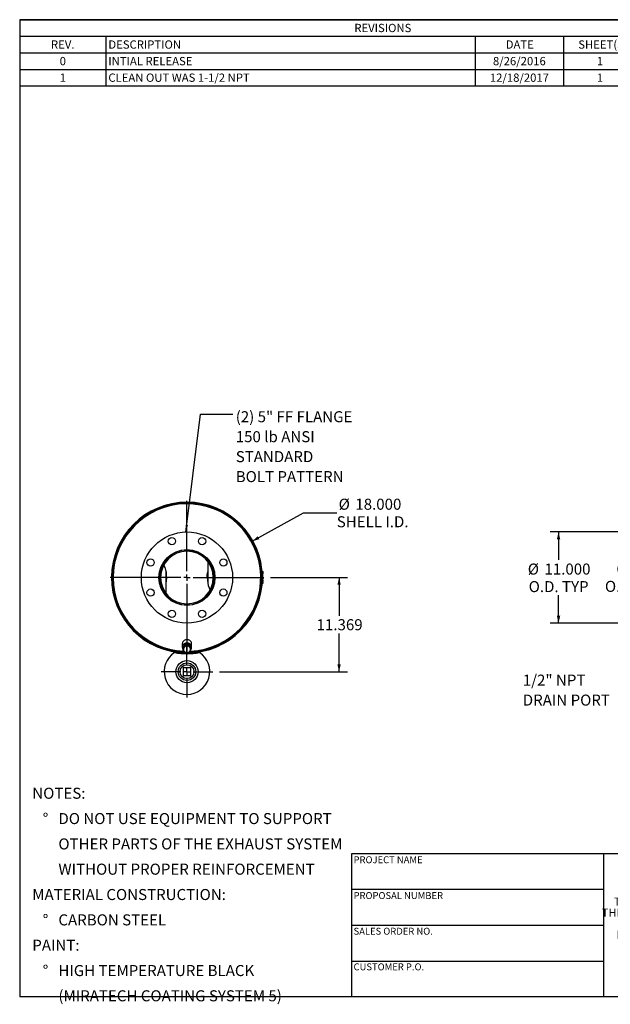
# Model space of a CAD drawing. Units: inches. Extents: x 8 to 168, y 7 to 126.
# Drawn here: x 8 to 79, y 7 to 126 of the extents above; entities that cross this region are included whole.
import ezdxf

# ---------------------------------------------------------------- set-up
doc = ezdxf.new("R2010")
doc.units = ezdxf.units.IN
doc.header["$LTSCALE"] = 16
doc.header["$MEASUREMENT"] = 0
doc.layers.add('FORMAT', color=7, linetype='Continuous')
doc.styles.add('SLDTEXTSTYLE0', font='TXT', dxfattribs={"width": 0.75})
doc.styles.add('SLDTEXTSTYLE3', font='TXT', dxfattribs={"width": 0.7})
doc.dimstyles.new('SLDDIMSTYLE0', dxfattribs={"dimtxt": 1.333333, "dimasz": 0.88, "dimexe": 0, "dimexo": 0.0625, "dimgap": 0.333333, "dimtad": 0, "dimtih": 1, "dimtoh": 1, "dimdec": 3, "dimrnd": 1e-09, "dimzin": 12, "dimdsep": 46, "dimtxsty": 'SLDTEXTSTYLE0', "dimsah": 1, "dimcen": 0.09, "dimadec": 0, "dimazin": 3, "dimtfac": 1, "dimtdec": 4, "dimtofl": 0, "dimtmove": 0, "dimatfit": 3, "dimfxl": 0, "dimfrac": 2, "dimtolj": 1, "dimtzin": 12, "dimarcsym": 0})
doc.dimstyles.new('SLDDIMSTYLE1', dxfattribs={"dimtxt": 1.333333, "dimasz": 0.88, "dimexe": 0, "dimexo": 0.0625, "dimgap": 0.333333, "dimtad": 0, "dimtih": 1, "dimtoh": 1, "dimdec": 3, "dimrnd": 1e-09, "dimzin": 4, "dimdsep": 46, "dimtxsty": 'SLDTEXTSTYLE0', "dimsah": 1, "dimcen": 0, "dimadec": 0, "dimazin": 1, "dimtfac": 1, "dimtdec": 4, "dimtofl": 0, "dimtmove": 0, "dimatfit": 3, "dimfxl": 0, "dimfrac": 2, "dimtolj": 1, "dimtzin": 12, "dimarcsym": 0})
doc.dimstyles.new('SLDDIMSTYLE2', dxfattribs={"dimtxt": 0.18, "dimasz": 0.88, "dimexe": 0, "dimexo": 0.0625, "dimgap": 0, "dimtad": 0, "dimtih": 1, "dimtoh": 1, "dimdec": 0, "dimrnd": 1e-09, "dimzin": 0, "dimdsep": 46, "dimtxsty": 'Standard', "dimsah": 1, "dimcen": 0.09, "dimadec": 0, "dimazin": 0, "dimtfac": 0.88, "dimtdec": 0, "dimtofl": 0, "dimtmove": 0, "dimatfit": 3, "dimfxl": 0, "dimfrac": 2, "dimtolj": 1, "dimtzin": 0, "dimarcsym": 0})
doc.dimstyles.new('SLDDIMSTYLE3', dxfattribs={"dimtxt": 1.333333, "dimasz": 0.88, "dimexe": 0, "dimexo": 0.0625, "dimgap": 0.333333, "dimtad": 0, "dimtih": 1, "dimtoh": 1, "dimdec": 3, "dimrnd": 1e-09, "dimzin": 4, "dimdsep": 46, "dimtxsty": 'SLDTEXTSTYLE0', "dimsah": 1, "dimcen": 0.09, "dimadec": 0, "dimazin": 1, "dimtfac": 1, "dimtdec": 4, "dimtofl": 0, "dimtmove": 0, "dimatfit": 3, "dimfxl": 0, "dimfrac": 2, "dimtolj": 1, "dimtzin": 12, "dimarcsym": 0})
doc.dimstyles.new('SLDDIMSTYLE5', dxfattribs={"dimtxt": 1.333333, "dimasz": 0.88, "dimexe": 0, "dimexo": 0.0625, "dimgap": 0.333333, "dimtad": 0, "dimtih": 1, "dimtoh": 1, "dimdec": 3, "dimrnd": 1e-09, "dimzin": 12, "dimdsep": 46, "dimtxsty": 'SLDTEXTSTYLE0', "dimsah": 1, "dimcen": 0.09, "dimadec": 0, "dimazin": 3, "dimtfac": 1, "dimtdec": 4, "dimtmove": 0, "dimatfit": 0, "dimfxl": 0, "dimfrac": 2, "dimtolj": 1, "dimtzin": 12, "dimarcsym": 0})

# ---------------------------------------------------------------- blocks, each defined once
blk = doc.blocks.new('SW_NOTE_0')
at = {"layer": 'FORMAT', "color": 0, "attachment_point": 1, "style": 'SLDTEXTSTYLE0'}
for s, insert, char_height in [('NOTES:', (0, 1.72), 1.333), ('%%d', (1.26, -1.34), 1.333), ('DO NOT USE EQUIPMENT TO SUPPORT', (3.15, -1.34), 1.3333), ('OTHER PARTS OF THE EXHAUST SYSTEM', (3.15, -4.4), 1.3333), ('WITHOUT PROPER REINFORCEMENT', (3.15, -7.45), 1.3333), ('MATERIAL CONSTRUCTION:', (0, -10.51), 1.3333), ('%%d', (1.26, -13.57), 1.333), ('CARBON STEEL', (3.15, -13.57), 1.3333), ('PAINT:', (0, -16.63), 1.333), ('%%d', (1.26, -19.69), 1.333), ('HIGH TEMPERATURE BLACK', (3.15, -19.69), 1.3333), ('(MIRATECH COATING SYSTEM 5)', (3.15, -22.74), 1.3333)]:
    blk.add_mtext(s, dxfattribs=dict(at, insert=insert, char_height=char_height))
blk = doc.blocks.new('SW_NOTE_3')
at = {"layer": 'FORMAT', "color": 0, "char_height": 1, "attachment_point": 2, "style": 'SLDTEXTSTYLE3'}
for s, insert in [('THE INFORMATION CONTAINED IN', (9.3, 1.29)), ('THIS DRAWING IS THE SOLE PROPERTY', (9.31, -0.04)), ('OF MIRATECH GROUP, LLC.  ANY', (9.28, -1.38)), ('REPRODUCTION IN PART OR AS A', (9.28, -2.71)), ('WHOLE WITHOUT THE WRITTEN', (9.23, -4.04)), ('PERMISSION OF MIRATECH', (9.29, -5.38)), ('GROUP, LLC IS PROHIBITED.', (9.35, -6.71))]:
    blk.add_mtext(s, dxfattribs=dict(at, insert=insert))
blk = doc.blocks.new('SW_TABLEANNOTATION_0')
at = {"layer": 'FORMAT', "color": 0}
for p, q in [((0, 0), (0, -8)), ((87.36, 0), (0, 0)), ((87.36, -8), (87.36, 0)), ((0, -2), (87.36, -2)), ((10.38, -2), (10.38, -4)), ((54.92, -2), (54.92, -4)), ((65.58, -2), (65.58, -4)), ((74.38, -2), (74.38, -4)), ((0, -4), (87.36, -4)), ((10.38, -4), (10.38, -8)), ((54.92, -4), (54.92, -8)), ((65.58, -4), (65.58, -8)), ((74.38, -4), (74.38, -8)), ((0, -6), (87.36, -6)), ((0, -8), (87.36, -8))]:
    blk.add_line(p, q, dxfattribs=at)
at = {"layer": 'FORMAT', "color": 0, "char_height": 1, "attachment_point": 1, "style": 'SLDTEXTSTYLE0'}
for s, insert in [('REVISIONS', (40.36, -0.5)), ('REV.', (3.77, -2.5)), ('DESCRIPTION', (10.69, -2.5)), ('DATE', (58.62, -2.5)), ('SHEET(S)', (67.37, -2.5)), ('DRAWN BY', (77.38, -2.5)), ('0', (4.82, -4.5)), ('INTIAL RELEASE', (10.69, -4.5)), ('8/26/2016', (57.08, -4.5)), ('1', (69.61, -4.5)), ('1', (4.82, -6.5)), ('CLEAN OUT WAS 1-1/2 NPT', (10.69, -6.5)), ('12/18/2017', (56.71, -6.5)), ('1', (69.61, -6.5))]:
    blk.add_mtext(s, dxfattribs=dict(at, insert=insert))
blk = doc.blocks.new('_D')
at = {"layer": 'FORMAT'}
for p, q in [((38.25, 58.64), (47.52, 58.64)), ((46.52, 58.64), (46.52, 54.01)), ((46.52, 47.27), (46.52, 51.9)), ((32.1, 47.27), (47.52, 47.27))]:
    blk.add_line(p, q, dxfattribs=at)
for points in [[(46.52, 58.64), (46.32, 57.76), (46.72, 57.76)], [(46.52, 47.27), (46.72, 48.15), (46.32, 48.15)]]:
    blk.add_solid(points, dxfattribs=at)
at = {"layer": 'FORMAT', "insert": (43.81, 53.61), "char_height": 1.333, "attachment_point": 1, "style": 'SLDTEXTSTYLE0'}
blk.add_mtext('11.369', dxfattribs=at)
blk = doc.blocks.new('_D_1')
at = {"layer": 'FORMAT'}
for p, q in [((36.04, 63.02), (42.24, 66.47)), ((42.24, 66.47), (46.24, 66.47))]:
    blk.add_line(p, q, dxfattribs=at)
blk.add_solid([(36.04, 63.02), (36.9, 63.27), (36.71, 63.62)], dxfattribs=at)
at = {"layer": 'FORMAT', "char_height": 1.333, "attachment_point": 1, "style": 'SLDTEXTSTYLE0'}
for s, insert in [('%%c', (46.47, 68.16)), ('18.000', (48.48, 68.16)), ('SHELL I.D.', (46.24, 66.04))]:
    blk.add_mtext(s, dxfattribs=dict(at, insert=insert))
blk = doc.blocks.new('SW_NOTE_9')
at = {"layer": 'FORMAT', "color": 0, "attachment_point": 1, "style": 'SLDTEXTSTYLE0'}
for s, insert, char_height in [('(2) 5" FF FLANGE', (0.33, 0.34), 1.3333), ('150 lb ANSI', (0.33, -2.07), 1.3333), ('STANDARD', (0.33, -4.48), 1.333), ('BOLT PATTERN', (0.33, -6.89), 1.3333)]:
    blk.add_mtext(s, dxfattribs=dict(at, insert=insert, char_height=char_height))
blk = doc.blocks.new('SW_CENTERMARKSYMBOL_0')
at = {"layer": 'FORMAT', "color": 0}
for p, q in [((0, 0.75), (0, 9.28)), ((-0.75, 0), (-9.28, 0)), ((0, 0), (-0.38, 0)), ((0, 0), (0, 0.38)), ((0, 0), (0, -0.38)), ((0, 0), (0.38, 0)), ((0.75, 0), (9.28, 0)), ((0, -0.75), (0, -9.28))]:
    blk.add_line(p, q, dxfattribs=at)
blk = doc.blocks.new('SW_CENTERMARKSYMBOL_1')
at = {"layer": 'FORMAT', "color": 0}
for p, q in [((0, 0.75), (0, 3.125)), ((-0.75, 0), (-3.125, 0)), ((0, 0), (-0.375, 0)), ((0, 0), (0, 0.375)), ((0, 0), (0, -0.375)), ((0, 0), (0.375, 0)), ((0.75, 0), (3.125, 0)), ((0, -0.75), (0, -3.125))]:
    blk.add_line(p, q, dxfattribs=at)
blk = doc.blocks.new('_D_4')
at = {"layer": 'FORMAT'}
for p, q in [((86.05, 64.14), (71.99, 64.14)), ((72.99, 64.14), (72.99, 60.78)), ((72.99, 53.14), (72.99, 56.5)), ((86.05, 53.14), (71.99, 53.14))]:
    blk.add_line(p, q, dxfattribs=at)
for points in [[(72.99, 64.14), (72.79, 63.26), (73.19, 63.26)], [(72.99, 53.14), (73.19, 54.02), (72.79, 54.02)]]:
    blk.add_solid(points, dxfattribs=at)
at = {"layer": 'FORMAT', "char_height": 1.333, "attachment_point": 1, "style": 'SLDTEXTSTYLE0'}
for s, insert in [('%%c', (69.28, 60.33)), ('11.000', (71.29, 60.33)), ('O.D. TYP', (69.39, 58.21))]:
    blk.add_mtext(s, dxfattribs=dict(at, insert=insert))
blk = doc.blocks.new('_D_7')
at = {"layer": 'FORMAT', "color": 7}
for p, q in [((82.19, 61.95), (82.19, 63.95)), ((86.3, 61.95), (81.19, 61.95)), ((86.3, 55.33), (81.19, 55.33)), ((82.19, 55.33), (82.19, 53.33))]:
    blk.add_line(p, q, dxfattribs=at)
for points in [[(82.19, 61.95), (82.39, 62.83), (81.99, 62.83)], [(82.19, 55.33), (81.99, 54.45), (82.39, 54.45)]]:
    blk.add_solid(points, dxfattribs=at)
at = {"layer": 'FORMAT', "color": 7, "char_height": 1.333, "attachment_point": 1, "style": 'SLDTEXTSTYLE0'}
for s, insert in [('6.625', (79.98, 60.36)), ('O.D. TYP', (78.59, 58.24))]:
    blk.add_mtext(s, dxfattribs=dict(at, insert=insert))
blk = doc.blocks.new('SW_NOTE_10')
at = {"layer": 'FORMAT', "color": 0, "char_height": 1.333, "attachment_point": 1, "style": 'SLDTEXTSTYLE0'}
for s, insert in [('1/2" NPT', (-10.65, 2.67)), ('DRAIN PORT', (-10.65, 0.26))]:
    blk.add_mtext(s, dxfattribs=dict(at, insert=insert))

msp = doc.modelspace()

# ---------------------------------------------------------------- linework, layer by layer
at = {"color": 7, "linetype": 'Continuous', "lineweight": 25}
for p, q in [((30.6732, 60.907), (30.6732, 60.8129)), ((25.297, 60.2745), (25.2544, 60.3331)), ((30.6732, 60.6026), (30.6732, 57.9689)), ((19.1732, 58.6407), (19.1254, 58.6407)), ((19.1254, 58.6387), (19.1732, 58.6387)), ((25.6732, 56.6769), (25.6732, 59.298)), ((37.271, 59.3897), (37.3009, 59.3897)), ((37.271, 59.2647), (37.271, 59.3897)), ((37.3009, 59.2647), (37.271, 59.2647)), ((37.271, 59.2647), (37.271, 58.0147)), ((37.3009, 59.3897), (37.3009, 59.2647)), ((37.3059, 59.364), (37.3009, 59.364)), ((37.3009, 59.3202), (37.3059, 59.3202)), ((37.3059, 59.3115), (37.3009, 59.3115)), ((37.3009, 59.2677), (37.3059, 59.2677)), ((37.3009, 59.2647), (37.3009, 58.0147)), ((37.3059, 59.2489), (37.3009, 59.2489)), ((37.3059, 59.2348), (37.3009, 59.2348)), ((37.3059, 59.2211), (37.3009, 59.2211)), ((37.3009, 59.1044), (37.3059, 59.1044)), ((37.3059, 59.0963), (37.3009, 59.0963)), ((37.3059, 59.0959), (37.3009, 59.0959)), ((37.3059, 59.0655), (37.3009, 59.0655)), ((37.3059, 59.0651), (37.3009, 59.0651)), ((37.3059, 58.9746), (37.3009, 58.9746)), ((37.3059, 58.973), (37.3009, 58.973)), ((37.3059, 58.9419), (37.3009, 58.9419)), ((37.3059, 58.941), (37.3009, 58.941)), ((37.3059, 58.9334), (37.3009, 58.9334)), ((37.3059, 58.9304), (37.3009, 58.9304)), ((37.3059, 58.9296), (37.3009, 58.9296)), ((37.3059, 58.9123), (37.3009, 58.9123)), ((37.3059, 58.8958), (37.3009, 58.8958)), ((37.3059, 58.8782), (37.3009, 58.8782)), ((37.3059, 58.8775), (37.3009, 58.8775)), ((37.3059, 58.8168), (37.3009, 58.8168)), ((37.3059, 58.816), (37.3009, 58.816)), ((37.3059, 58.8081), (37.3009, 58.8081)), ((37.3059, 58.805), (37.3009, 58.805)), ((37.3059, 58.7995), (37.3009, 58.7995)), ((37.3059, 58.7714), (37.3009, 58.7714)), ((37.3059, 58.7705), (37.3009, 58.7705)), ((37.3059, 58.6997), (37.3009, 58.6997)), ((37.3059, 58.6988), (37.3009, 58.6988)), ((37.3059, 58.681), (37.3009, 58.681)), ((37.3059, 58.4935), (37.3009, 58.4935)), ((37.3059, 58.4484), (37.3009, 58.4484)), ((37.3059, 58.4475), (37.3009, 58.4475)), ((37.3059, 58.3767), (37.3009, 58.3767)), ((37.3059, 58.3758), (37.3009, 58.3758)), ((37.3059, 58.3603), (37.3009, 58.3603)), ((37.3059, 59.364), (37.3059, 59.3202)), ((37.3059, 59.3115), (37.3059, 59.2677)), ((37.3059, 59.2489), (37.3059, 59.2417)), ((37.3059, 59.2211), (37.3059, 59.1044)), ((37.3059, 59.0655), (37.3059, 59.0959)), ((37.3066, 58.9738), (37.3059, 58.9738)), ((37.3059, 58.9419), (37.3059, 58.973)), ((37.3059, 58.941), (37.3059, 58.9419)), ((37.3059, 58.9334), (37.3059, 58.9406)), ((37.3059, 58.9312), (37.3059, 58.9334)), ((37.3059, 58.9296), (37.3059, 58.9304)), ((37.3059, 58.9123), (37.3059, 58.9296)), ((37.3059, 58.8958), (37.3059, 58.9079)), ((37.3066, 58.8775), (37.3059, 58.8775)), ((37.3059, 58.8168), (37.3059, 58.8775)), ((37.3059, 58.8081), (37.3059, 58.8168)), ((37.3059, 58.805), (37.3059, 58.8081)), ((37.3059, 58.7995), (37.3059, 58.8031)), ((37.3059, 58.6997), (37.3059, 58.7705)), ((37.3059, 58.681), (37.3059, 58.4935)), ((37.3059, 58.3767), (37.3059, 58.4475)), ((37.3059, 58.3758), (37.3059, 58.3759)), ((37.3059, 58.3603), (37.3059, 58.1728)), ((37.271, 58.0147), (37.3009, 58.0147)), ((37.271, 57.8897), (37.271, 58.0147)), ((37.3009, 57.8897), (37.271, 57.8897)), ((37.3059, 58.1728), (37.3009, 58.1728)), ((37.3059, 58.117), (37.3009, 58.117)), ((37.3059, 58.0751), (37.3009, 58.0751)), ((37.3059, 58.034), (37.3009, 58.034)), ((37.3059, 58.0228), (37.3009, 58.0228)), ((37.3009, 58.0147), (37.3009, 57.8897)), ((37.3059, 58.0015), (37.3009, 58.0015)), ((37.3059, 57.9815), (37.3009, 57.9815)), ((37.3059, 57.9602), (37.3009, 57.9602)), ((37.3059, 58.0228), (37.3059, 58.0271)), ((37.3059, 58.0228), (37.3059, 58.0015)), ((37.3059, 58.0015), (37.3059, 57.9815)), ((37.3059, 57.9815), (37.3059, 57.9602)), ((25.6732, 56.3724), (25.6732, 56.4666)), ((28.1723, 55.4612), (28.1722, 55.3272)), ((28.1732, 55.3272), (28.1732, 55.4612)), ((27.6107, 50.6397), (27.6107, 50.2231)), ((27.7747, 50.3901), (27.7051, 49.9418)), ((27.7051, 49.8139), (27.7051, 49.9418)), ((27.7357, 50.2231), (27.7402, 50.1675)), ((27.7532, 50.3328), (27.7532, 50.2518)), ((28.2428, 50.5602), (27.7747, 50.3901)), ((27.7747, 50.2621), (27.7747, 50.3901)), ((28.2428, 50.4322), (28.2428, 50.5602)), ((28.6414, 50.2821), (28.2428, 50.5602)), ((28.5932, 50.3157), (28.5932, 50.3328)), ((28.6414, 50.1541), (28.6414, 50.2821)), ((28.7357, 50.2231), (28.7357, 50.6397)), ((26.7587, 49.5782), (26.7445, 49.564)), ((26.7781, 49.5588), (26.7587, 49.5782)), ((28.1325, 49.542), (28.2341, 49.5421)), ((28.2338, 49.5747), (28.2341, 49.5421)), ((28.2361, 49.5422), (28.2358, 49.5754)), ((28.642, 47.7394), (27.7045, 47.7394)), ((27.7045, 47.7394), (27.7045, 46.8019)), ((28.642, 46.8019), (28.642, 47.7394)), ((27.7045, 46.8019), (28.642, 46.8019))]:
    msp.add_line(p, q, dxfattribs=at)
at = {"color": 7, "linetype": 'Continuous', "lineweight": 25, "flags": 128}
for points in [[(25.6732, 57.8876), (25.6777, 57.9101), (25.7194, 58.247), (25.7356, 58.5861), (25.7243, 58.9243), (25.687, 59.2338), (25.6215, 59.5388), (25.5254, 59.8335), (25.4306, 60.0468), (25.3778, 60.1395)], [(30.6732, 59.3651), (30.6392, 59.153), (30.6111, 58.7131), (30.6294, 58.2742), (30.6723, 57.9727), (30.7429, 57.6764), (30.8433, 57.3908), (30.9411, 57.184), (30.9678, 57.1398)], [(30.6133, 58.6594), (30.6283, 58.9692), (30.6732, 59.3148)], [(31.0476, 57.0071), (31.0589, 56.9883), (31.0876, 56.9507)], [(28.7357, 50.6397), (28.7288, 50.7186), (28.7082, 50.7954), (28.6744, 50.8685), (28.6283, 50.9359), (28.571, 50.996), (28.5039, 51.0474), (28.4286, 51.0887), (28.3471, 51.119), (28.2612, 51.1374), (28.1732, 51.1436), (28.0853, 51.1374), (27.9994, 51.119), (27.9179, 51.0887), (27.8426, 51.0474), (27.7755, 50.996), (27.7182, 50.9359), (27.6721, 50.8685), (27.6383, 50.7954), (27.6177, 50.7186), (27.6107, 50.6397)], [(28.6072, 49.9025), (28.6283, 49.9269), (28.6744, 49.9943), (28.7082, 50.0674), (28.7288, 50.1442), (28.7357, 50.2231), (28.7288, 50.3019), (28.7082, 50.3788), (28.6744, 50.4518), (28.6283, 50.5192), (28.571, 50.5794), (28.5039, 50.6307), (28.4286, 50.672), (28.3471, 50.7023), (28.2612, 50.7208), (28.1732, 50.727), (28.0853, 50.7208), (27.9994, 50.7023), (27.9179, 50.672), (27.8426, 50.6307), (27.7755, 50.5794), (27.7182, 50.5192), (27.6721, 50.4518), (27.6383, 50.3788), (27.6177, 50.3019), (27.6107, 50.2231), (27.6107, 50.2231)], [(27.7399, 50.0271), (27.7225, 49.9179), (27.7051, 49.8139)], [(27.7747, 50.2621), (27.7575, 50.143), (27.7399, 50.0271)], [(28.0088, 50.3362), (27.8917, 50.2966), (27.7747, 50.2621)], [(28.5995, 50.3113), (28.595, 50.3273), (28.5674, 50.3931), (28.5272, 50.4534), (28.4756, 50.5063), (28.4143, 50.5501), (28.3452, 50.5834), (28.2706, 50.6052), (28.1929, 50.6146), (28.1145, 50.6114), (28.0381, 50.5958), (27.9659, 50.5682), (27.9005, 50.5295), (27.8438, 50.4809), (27.7977, 50.4241), (27.7781, 50.3913)], [(28.2428, 50.4322), (28.1268, 50.3821), (28.0088, 50.3362)], [(28.4421, 50.2822), (28.3425, 50.3547), (28.2428, 50.4322)], [(28.6414, 50.1541), (28.5426, 50.2151), (28.4421, 50.2822)], [(28.6066, 49.9191), (28.624, 50.034), (28.6414, 50.1541)], [(27.7051, 49.8139), (27.8039, 49.7369), (27.9044, 49.6639)], [(27.9044, 49.6639), (28.004, 49.5973), (28.1037, 49.5358)], [(28.1037, 49.5358), (28.2197, 49.57), (28.3377, 49.6099)], [(28.3377, 49.6099), (28.4547, 49.6553), (28.5718, 49.7059)], [(28.5718, 49.7059), (28.589, 49.809), (28.6066, 49.9191)]]:
    msp.add_lwpolyline(points, dxfattribs=at)
at = {"color": 7, "linetype": 'Continuous', "lineweight": 25}
for centre, radius in [((28.1732, 58.6397), 5.5), ((26.3555, 63.0282), 0.4375), ((29.991, 63.0282), 0.4375), ((28.1732, 58.6397), 3.375), ((23.7848, 60.4575), 0.4375), ((32.5617, 60.4575), 0.4375), ((23.7848, 56.822), 0.4375), ((32.5617, 56.822), 0.4375), ((26.3555, 54.2513), 0.4375), ((29.991, 54.2513), 0.4375), ((28.1732, 47.2706), 1.3437), ((28.1732, 47.2706), 1.0625), ((28.1732, 47.2706), 0.8375)]:
    msp.add_circle(centre, radius, dxfattribs=at)
for centre, radius, start, end in [((28.1732, 58.6397), 9.0978, 270.395692, 269.465068), ((28.1732, 58.6397), 9.05, 270.395692, 268.973912), ((28.1732, 58.6397), 9.0478, 270.834427, 179.993634), ((28.1732, 58.6397), 9, 271.716223, 179.993634), ((28.1732, 58.6397), 9, 271.716363, 180), ((28.1732, 58.6397), 8.9053, 272.615018, 180), ((28.1732, 58.6397), 3.3125, 270, 269.982703), ((28.1732, 58.6397), 3.1785, 270, 269.982703), ((28.1732, 58.6397), 9.0478, 180.006366, 268.937508), ((28.1732, 58.6397), 9, 180, 268.431962), ((28.1732, 58.6397), 8.9053, 180, 267.51746), ((22.4833, 58.6029), 3.2495, 349.011127, 1.612952), ((28.0791, 50.2256), 0.4684, 180.31505, 217.063177), ((28.0945, 50.2221), 0.3588, 153.47196, 179.849398), ((28.1105, 49.9761), 0.3741, 172.164476, 236.564925), ((28.1356, 49.9545), 0.4023, 108.373833, 169.606295), ((28.1728, 49.8868), 0.4785, 55.746736, 110.049336), ((28.236, 49.9701), 0.3741, 352.164476, 56.564925), ((28.1732, 47.2706), 2.75, 123.055731, 56.944269), ((28.1732, 58.6397), 9.1875, 260.603523, 279.396477), ((28.1737, 50.0594), 0.4785, 235.746736, 290.049336), ((28.2109, 49.9916), 0.4023, 288.373833, 349.606295)]:
    msp.add_arc(centre, radius, start, end, dxfattribs=at)
at = {"layer": 'FORMAT'}
for p, q in [((8, 126), (168, 126)), ((8, 126), (8, 8)), ((78.4, 25.28), (48, 25.28)), ((48, 25.28), (48, 20.96)), ((102.4, 25.28), (78.4, 25.28)), ((78.4, 25.28), (78.4, 8)), ((48, 20.96), (48, 8)), ((78.4, 20.96), (48, 20.96)), ((78.4, 16.64), (48, 16.64)), ((48, 12.32), (78.4, 12.32)), ((168, 8), (8, 8))]:
    msp.add_line(p, q, dxfattribs=at)

# ---------------------------------------------------------------- block references
for name, p in [('SW_TABLEANNOTATION_0', (8, 126)), ('SW_NOTE_9', (33.7249, 78.3853)), ('SW_CENTERMARKSYMBOL_0', (28.1732, 58.6397)), ('SW_CENTERMARKSYMBOL_1', (28.1732, 47.2706)), ('SW_NOTE_10', (79.3266, 44.2472)), ('SW_NOTE_0', (9.5156, 31.5412)), ('SW_NOTE_3', (81.2348, 18.7142))]:
    msp.add_blockref(name, p, dxfattribs=at)

# ---------------------------------------------------------------- texts
at = {"layer": 'FORMAT', "char_height": 0.833333, "attachment_point": 1, "style": 'SLDTEXTSTYLE0'}
for s, insert in [('PROJECT NAME', (48.2672, 24.9769)), ('PROPOSAL NUMBER', (48.2672, 20.656)), ('SALES ORDER NO.', (48.2672, 16.3495)), ('CUSTOMER P.O.', (48.2672, 12.0487))]:
    msp.add_mtext(s, dxfattribs=dict(at, insert=insert))

# ---------------------------------------------------------------- dimensions: what is measured, and where the dimension line sits
at = {"layer": 'FORMAT'}
dim = msp.add_diameter_dim_2p(p1=(20.3101, 54.2613), p2=(36.0364, 63.0181), text='<>\\PSHELL I.D.', dimstyle='SLDDIMSTYLE1', dxfattribs=at)
dim.commit()
dim.dimension.update_dxf_attribs({"geometry": '_D_1', "text_midpoint": (50.1862, 66.4707), "dimtype": 163})
dim = msp.add_linear_dim(base=(72.9921, 53.1397), p1=(86.8504, 64.1397), p2=(86.8504, 53.1397), angle=90, text='%%c<>\\PO.D. TYP', dimstyle='SLDDIMSTYLE3', dxfattribs=at)
dim.commit()
dim.dimension.update_dxf_attribs({"geometry": '_D_4', "text_midpoint": (72.9921, 58.6397), "dimtype": 160})
at = {"layer": 'FORMAT', "color": 7}
dim = msp.add_linear_dim(base=(82.1913, 55.3272), p1=(87.1004, 61.9522), p2=(87.1004, 55.3272), angle=90, text='<>\\PO.D. TYP', dimstyle='SLDDIMSTYLE5', dxfattribs=at)
dim.commit()
dim.dimension.update_dxf_attribs({"geometry": '_D_7', "text_midpoint": (82.1913, 58.6397), "dimtype": 160})
at = {"layer": 'FORMAT'}
dim = msp.add_linear_dim(base=(46.5206, 58.6397), p1=(31.2982, 47.2706), p2=(37.4535, 58.6397), angle=90, dimstyle='SLDDIMSTYLE0', dxfattribs=at)
dim.commit()
dim.dimension.update_dxf_attribs({"geometry": '_D', "text_midpoint": (46.5206, 52.9552), "dimtype": 160})

# ---------------------------------------------------------------- leaders
msp.add_leader([(28.048, 64.1383), (29.7879, 78.3853), (33.7249, 78.3853)], dimstyle='SLDDIMSTYLE2', dxfattribs=at)

doc.saveas('drawing.dxf')
